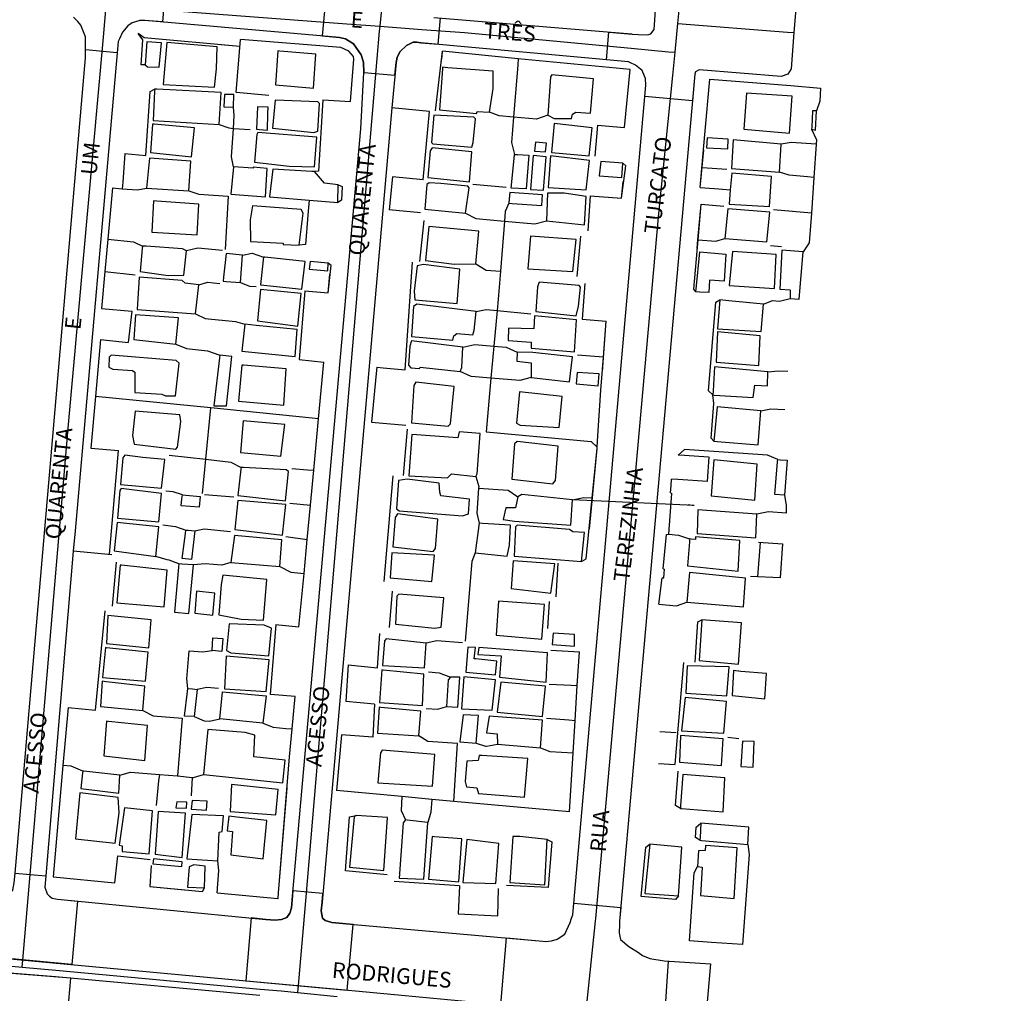
# Model space of a CAD drawing. Units: millimetres. Extents: x 187935 to 190355, y 1677060 to 1682605.
# Drawn here: x 188707 to 188863, y 1678866 to 1679021 of the extents above; entities that cross this region are included whole.
import ezdxf
from ezdxf.enums import TextEntityAlignment as Align

# ---------------------------------------------------------------- set-up
doc = ezdxf.new("R2010")
doc.units = ezdxf.units.MM
doc.header["$MEASUREMENT"] = 0
for name, color, linetype in [('IMAGEM', 7, 'Continuous'), ('V-CANTEIRO', 190, 'Continuous'), ('V-CRUZAMENTO', 1, 'Continuous'), ('V-EDIFICACAO', 31, 'Continuous'), ('V-EIXO_DE_LOGRADOURO', 3, 'Continuous'), ('V-LOTE', 1, 'Continuous'), ('V-NOME_DOS_LOGRADOUROS', 7, 'Continuous'), ('V-QUADRA', 50, 'Continuous'), ('V-TESTADA', 5, 'Continuous')]:
    doc.layers.add(name, color=color, linetype=linetype)
picture_1 = doc.add_image_def('image2.jpg', size_in_pixel=(4026, 4622))

msp = doc.modelspace()

# ---------------------------------------------------------------- linework, layer by layer
at = {"layer": 'V-CANTEIRO'}
msp.add_lwpolyline([(188745.1, 1678865.54), (188712.63, 1678868.48), (188692.76, 1678870.06), (188673.75, 1678871.54), (188664.82, 1678872.42), (188658.5, 1678873.14), (188647.68, 1678874.35), (188638.88, 1678875.62), (188631.27, 1678877.22), (188635.33, 1678890.15), (188636.43, 1678890.49), (188637.78, 1678889.56), (188643.79, 1678885.59), (188650.22, 1678881.79), (188655.55, 1678879.25), (188659.38, 1678877.85), (188660.89, 1678877.29), (188667.75, 1678875.49), (188673.32, 1678874.55), (188692.95, 1678872.5), (188712.79, 1678870.66), (188745.27, 1678867.64), (188757.49, 1678866.51), (188789.02, 1678863.58)], dxfattribs=at)
at = {"layer": 'V-CRUZAMENTO'}
for points in [[(188830.54, 1679025.51), (188830, 1679018.49), (188830, 1679018.49), (188829.56, 1679012.73), (188829.04, 1679011.89), (188827.97, 1679011.5), (188814.94, 1679012.57), (188814.36, 1679012.28), (188814.22, 1679011.89), (188814.17, 1679011.29), (188814.17, 1679011.29), (188813.85, 1679007.66), (188806.3, 1679008.33), (188806.46, 1679010.14), (188806.38, 1679011.22), (188805.97, 1679012.21), (188805.86, 1679012.47), (188804.8, 1679013.31), (188803.92, 1679013.75), (188803.7, 1679013.86), (188800.19, 1679014.18), (188800.56, 1679018.58), (188804.31, 1679018.27), (188804.31, 1679018.27), (188805.22, 1679018.19), (188806.78, 1679018.13), (188807.24, 1679018.28), (188807.77, 1679018.99), (188807.77, 1679018.99), (188808.51, 1679029.88)], [(188730.07, 1679025.16), (188729.65, 1679020.19), (188726.82, 1679020.44), (188725.99, 1679020.4), (188725.87, 1679020.36), (188725.87, 1679020.36), (188724.82, 1679020.02), (188724.12, 1679019.56), (188723.31, 1679018.56), (188722.82, 1679017.52), (188722.82, 1679017.52), (188722.62, 1679017.09), (188722.46, 1679015.29), (188717.4, 1679015.74), (188717.4, 1679017.81), (188717.3, 1679018.07), (188716.68, 1679019.69), (188716.21, 1679020.26), (188715.49, 1679020.96)], [(188755.48, 1679023.02), (188755.03, 1679017.97), (188757.8, 1679017.73), (188758.71, 1679017.53), (188758.73, 1679017.52), (188760.01, 1679016.71), (188761.2, 1679014.97), (188761.31, 1679014.62), (188761.59, 1679013.76), (188761.63, 1679012.16), (188766.58, 1679011.72), (188766.76, 1679013.77), (188766.82, 1679014.03), (188766.94, 1679014.57), (188767.43, 1679015.48), (188768.44, 1679016.46), (188769.48, 1679016.95), (188770.06, 1679016.95), (188770.7, 1679016.89), (188773.44, 1679016.64), (188773.82, 1679020.82)], [(188783.39, 1678864.1), (188784.32, 1678874.68), (188790.08, 1678874.17), (188790.08, 1678874.17), (188790.53, 1678874.13), (188791.44, 1678874.19), (188792.34, 1678874.5), (188793.57, 1678875.28), (188794.44, 1678877.1), (188794.67, 1678877.8), (188794.67, 1678877.8), (188794.85, 1678878.35), (188795.01, 1678880.18), (188802.46, 1678879.52), (188802.26, 1678877.31), (188802.25, 1678876.81), (188802.25, 1678876.81), (188802.23, 1678875.48), (188802.42, 1678874.42), (188803.75, 1678873.29), (188805.27, 1678872.33), (188805.27, 1678872.33), (188805.95, 1678871.89), (188807.11, 1678871.41), (188809.36, 1678871.04), (188810.02, 1678871), (188809.39, 1678861.41)], [(188714.11, 1678857.48), (188715.07, 1678868.26), (188687.51, 1678870.47), (188686.75, 1678860.13)]]:
    msp.add_lwpolyline(points, dxfattribs=at)
for points in [[(188716.16, 1678880.52), (188715.26, 1678870.43), (188687.7, 1678873.05), (188688.42, 1678882.94), (188693.73, 1678882.55), (188693.73, 1678882.55), (188701.99, 1678881.94), (188705.33, 1678881.82), (188705.33, 1678881.82), (188705.89, 1678882.27), (188706.1, 1678883.4), (188706.24, 1678884.97), (188706.24, 1678884.97), (188708.6, 1678884.75), (188708.6, 1678884.75), (188711.09, 1678884.52), (188711.09, 1678884.52), (188710.94, 1678882.73), (188711.34, 1678881.68), (188711.7, 1678881.29), (188712.14, 1678881), (188712.97, 1678880.83), (188713.56, 1678880.77), (188713.56, 1678880.77)], [(188742.88, 1678867.86), (188759.02, 1678866.37), (188759.95, 1678876.82), (188758.3, 1678876.96), (188758.3, 1678876.96), (188756.54, 1678877.11), (188755.49, 1678877.42), (188755.07, 1678877.8), (188754.88, 1678878.99), (188754.88, 1678878.99), (188755, 1678880.35), (188755, 1678880.35), (188755.12, 1678881.72), (188750.38, 1678882.15), (188750.25, 1678880.73), (188750.25, 1678880.73), (188750.14, 1678879.44), (188750.14, 1678879.44), (188749.89, 1678878.6), (188749.39, 1678877.94), (188748.55, 1678877.58), (188747.53, 1678877.48), (188746.07, 1678877.62), (188746.07, 1678877.62), (188743.76, 1678877.84), (188742.88, 1678867.86)]]:
    msp.add_lwpolyline(points, close=True, dxfattribs=at)
at = {"layer": 'V-EDIFICACAO'}
for points in [[(188726.92, 1679013.38), (188727.27, 1679013.03), (188729.14, 1679012.99), (188729.47, 1679016.88), (188727.14, 1679017.02)], [(188730.33, 1679016.92), (188729.76, 1679010.25), (188737.89, 1679009.8), (188738.21, 1679012.74), (188738.35, 1679016.21), (188730.33, 1679016.92)], [(188748.3, 1679015.54), (188747.97, 1679015.59), (188747.63, 1679010.17), (188753.66, 1679009.67), (188754, 1679015.09), (188748.3, 1679015.54)], [(188774.17, 1679013), (188774.16, 1679012.76), (188773.69, 1679006.25), (188779.55, 1679005.63), (188779.66, 1679005.98), (188781.64, 1679005.88), (188782.17, 1679009.6), (188782.2, 1679012.35), (188775, 1679012.91), (188774.17, 1679013)], [(188791.54, 1679011.76), (188791.33, 1679011.48), (188790.89, 1679005.37), (188791.91, 1679004.86), (188794.63, 1679004.86), (188794.79, 1679005.51), (188795.34, 1679005.87), (188797.66, 1679005.67), (188798.15, 1679011.13), (188791.54, 1679011.76)], [(188728.39, 1679009.53), (188728.37, 1679009.13), (188728.17, 1679004.53), (188738.67, 1679003.87), (188738.99, 1679008.96), (188728.75, 1679009.51), (188728.39, 1679009.53)], [(188739.41, 1679006.72), (188740.92, 1679006.66), (188741, 1679008.67), (188739.53, 1679008.68), (188739.41, 1679006.72)], [(188822.03, 1679003.13), (188829.26, 1679002.52), (188829.72, 1679008.37), (188822.45, 1679008.88), (188822.03, 1679003.13)], [(188747.54, 1679007.76), (188747.15, 1679003.32), (188753.68, 1679002.62), (188754.33, 1679002.85), (188754.59, 1679007.22), (188754.36, 1679007.52), (188747.54, 1679007.76)], [(188744.58, 1679003.14), (188745.08, 1679003.11), (188746.36, 1679003.02), (188746.41, 1679005.63), (188746.43, 1679006.63), (188744.74, 1679006.72)], [(188772.78, 1679005.39), (188772.38, 1679001.03), (188772.6, 1679000.8), (188778.83, 1679000.3), (188779.04, 1679001.01), (188779.38, 1679004.81), (188779.11, 1679005.07), (188772.78, 1679005.39)], [(188832.79, 1679003.14), (188833.4, 1679003), (188833.57, 1679006.06), (188832.94, 1679006.09), (188832.81, 1679003.46), (188832.79, 1679003.14)], [(188728.31, 1679003.97), (188728.04, 1679003.97), (188727.72, 1678999.42), (188734.25, 1678998.78), (188734.75, 1679003.39), (188728.31, 1679003.97)], [(188791.9, 1679004.06), (188791.44, 1678999.44), (188797.45, 1678998.9), (188797.93, 1679003.38), (188791.9, 1679004.06)], [(188744.82, 1679002.62), (188744.66, 1679002.3), (188744.29, 1678997.92), (188749.76, 1678997.29), (188753.78, 1678997.18), (188754.19, 1679001.88), (188744.82, 1679002.62)], [(188788.76, 1678999.66), (188790.52, 1678999.54), (188790.65, 1679000.93), (188788.93, 1679001.11), (188788.76, 1678999.66)], [(188816.18, 1679001.78), (188816.08, 1679000.21), (188819.49, 1679000.03), (188819.56, 1679001.57), (188816.18, 1679001.78)], [(188820.31, 1679001.44), (188820.08, 1678996.92), (188827.72, 1678996.33), (188827.96, 1679000.76), (188820.31, 1679001.44)], [(188772.49, 1679000.21), (188772.18, 1678999.7), (188771.83, 1678995.46), (188778.43, 1678994.77), (188778.83, 1678999.55), (188772.49, 1679000.21)], [(188785.57, 1678999.15), (188786.04, 1678999.12), (188787.88, 1678999.02), (188787.42, 1678993.66), (188785.06, 1678993.76), (188785.56, 1678999.02), (188785.57, 1678999.15)], [(188727.61, 1678998.55), (188727.11, 1678993.76), (188733.85, 1678993.34), (188734.14, 1678998.05), (188727.61, 1678998.55)], [(188788.15, 1678993.57), (188790.18, 1678993.48), (188790.6, 1678998.75), (188788.54, 1678998.95), (188788.15, 1678993.57)], [(188791.32, 1678998.9), (188790.96, 1678993.86), (188796.99, 1678993.51), (188797.51, 1678998.15), (188791.32, 1678998.9)], [(188799.03, 1678995.75), (188802.64, 1678995.49), (188802.78, 1678997.73), (188799.28, 1678998.01), (188799.03, 1678995.75)], [(188740.53, 1678992.81), (188746.01, 1678992.39), (188746.28, 1678996.9), (188744.07, 1678997.13), (188744.05, 1678996.95), (188740.95, 1678997.19), (188740.53, 1678992.81)], [(188752.97, 1678991.88), (188757.52, 1678991.52), (188757.59, 1678994.31), (188755.37, 1678994.6), (188753.83, 1678996.42), (188753.37, 1678996.45), (188747.19, 1678996.81), (188746.63, 1678992.39)], [(188819.88, 1678993.51), (188819.68, 1678991.24), (188826.12, 1678990.86), (188826.42, 1678995.63), (188820.11, 1678996.14)], [(188773.9, 1678994.54), (188772.05, 1678994.65), (188771.65, 1678994.37), (188771.36, 1678990.42), (188777.81, 1678989.83), (188778.36, 1678993.83), (188778.16, 1678994.1), (188773.9, 1678994.54)], [(188784.7, 1678991.38), (188785.2, 1678991.35), (188789.94, 1678991.02), (188790.01, 1678992.71), (188784.83, 1678993.1), (188784.75, 1678992.08), (188784.7, 1678991.38)], [(188793.48, 1678993), (188790.81, 1678993), (188790.66, 1678988.59), (188796.71, 1678987.96), (188796.97, 1678992.47), (188793.48, 1678993)], [(188728.75, 1678991.72), (188728.24, 1678991.79), (188727.97, 1678986.8), (188735.14, 1678986.39), (188735.43, 1678991.24), (188728.75, 1678991.72)], [(188743.93, 1678990.99), (188743.59, 1678988.74), (188743.63, 1678985.3), (188748.81, 1678985.03), (188748.8, 1678984.82), (188751.35, 1678984.75), (188751.98, 1678989.79), (188751.69, 1678990.41), (188743.93, 1678990.99)], [(188819.48, 1678990.51), (188818.99, 1678985.79), (188825.69, 1678985.25), (188826.15, 1678989.97), (188819.48, 1678990.51)], [(188771.95, 1678987.7), (188771.47, 1678982.3), (188775.98, 1678981.71), (188779.45, 1678981.75), (188779.93, 1678986.93), (188771.95, 1678987.7)], [(188788.15, 1678986.15), (188787.71, 1678980.99), (188794.86, 1678980.53), (188795.37, 1678985.61), (188788.15, 1678986.15)], [(188726.45, 1678984.59), (188726.41, 1678984.18), (188726.08, 1678980.54), (188730.54, 1678979.92), (188733.05, 1678979.96), (188733.45, 1678983.81), (188732.82, 1678984.12), (188727.05, 1678984.55), (188726.45, 1678984.59)], [(188814.42, 1678977.31), (188814.46, 1678977.75), (188815.04, 1678983.66), (188819.17, 1678983.31), (188818.88, 1678979.01), (188816.57, 1678979.17), (188816.47, 1678977.18), (188814.99, 1678977.27), (188814.42, 1678977.31)], [(188819.7, 1678978.32), (188826.92, 1678977.82), (188827.19, 1678983.24), (188820.22, 1678983.73), (188819.7, 1678978.32)], [(188827.74, 1678977.73), (188829.4, 1678977.61), (188829.37, 1678976.24), (188830.84, 1678976.15), (188831.45, 1678983.68), (188828.06, 1678983.91), (188827.74, 1678977.73)], [(188739.3, 1678978.98), (188739.77, 1678978.96), (188742.04, 1678978.77), (188742.34, 1678983.12), (188739.78, 1678983.41), (188739.36, 1678979.66), (188739.3, 1678978.98)], [(188745.71, 1678982.84), (188745.66, 1678982.42), (188745.21, 1678978.43), (188751.8, 1678977.74), (188752.34, 1678982.12), (188745.9, 1678982.82), (188745.71, 1678982.84)], [(188752.94, 1678980.93), (188755.91, 1678980.66), (188755.99, 1678981.85), (188753.14, 1678982.11), (188752.94, 1678980.93)], [(188771.15, 1678981.63), (188770.14, 1678981.44), (188769.63, 1678977.44), (188769.76, 1678976.06), (188776.49, 1678975.46), (188776.9, 1678980.9), (188771.15, 1678981.63)], [(188725.94, 1678979.65), (188725.6, 1678974.52), (188734.92, 1678973.79), (188735.42, 1678978.44), (188733.27, 1678978.71), (188732.79, 1678979.1), (188725.94, 1678979.65)], [(188789.5, 1678978.85), (188789.24, 1678978.09), (188788.98, 1678974.21), (188795.4, 1678973.52), (188795.76, 1678975.01), (188796.06, 1678978.07), (188795.84, 1678978.34), (188789.5, 1678978.85)], [(188745.2, 1678977.67), (188744.77, 1678972.68), (188751.18, 1678971.84), (188751.67, 1678977.05), (188745.2, 1678977.67)], [(188819.66, 1678975.9), (188818.24, 1678976.03), (188817.87, 1678971.41), (188824.76, 1678971), (188825.14, 1678975.36), (188819.66, 1678975.9)], [(188770.06, 1678975.35), (188769.53, 1678974.98), (188769.2, 1678970.19), (188775.77, 1678969.61), (188775.96, 1678970.32), (188776.43, 1678970.69), (188778.98, 1678970.48), (188779.19, 1678971.17), (188779.49, 1678974.17), (188770.06, 1678975.35)], [(188725.35, 1678973.65), (188725.09, 1678969.72), (188731.76, 1678968.99), (188732.17, 1678973.17), (188725.35, 1678973.65)], [(188788.25, 1678969.31), (188788.25, 1678968.34), (188795.14, 1678967.77), (188795.45, 1678972.85), (188788.78, 1678973.49), (188788.66, 1678971.42), (188784.63, 1678971.54), (188784.6, 1678969.58), (188788.25, 1678969.31)], [(188744.56, 1678971.97), (188742.74, 1678972.17), (188742.25, 1678967.91), (188750.74, 1678967.02), (188751.04, 1678971.32), (188744.56, 1678971.97)], [(188817.84, 1678970.94), (188817.62, 1678966.13), (188824.41, 1678965.62), (188824.62, 1678970.32), (188817.84, 1678970.94)], [(188769.2, 1678969.52), (188768.98, 1678968.66), (188768.74, 1678965.68), (188769.09, 1678965.25), (188770.5, 1678965.11), (188770.57, 1678965.32), (188776.97, 1678964.64), (188777.21, 1678965.28), (188777.4, 1678968.54), (188769.2, 1678969.52)], [(188721.51, 1678967.26), (188721.18, 1678966.92), (188721.1, 1678965.36), (188721.74, 1678965), (188724.86, 1678964.81), (188725.25, 1678964.55), (188725.28, 1678961.34), (188729.54, 1678961.08), (188730.15, 1678960.78), (188731.72, 1678960.79), (188732.3, 1678965.99), (188731.83, 1678966.38), (188721.51, 1678967.26)], [(188738.74, 1678967.26), (188738.69, 1678966.83), (188737.83, 1678959.21), (188739.84, 1678959.18), (188740.69, 1678967.04), (188738.78, 1678967.26), (188738.74, 1678967.26)], [(188788.51, 1678967.66), (188786.02, 1678967.73), (188785.97, 1678966.31), (188788.23, 1678966.01), (188788.25, 1678963.68), (188794.33, 1678963.02), (188794.82, 1678966.99), (188788.51, 1678967.66)], [(188742.54, 1678965.64), (188742.28, 1678965.68), (188741.73, 1678959.95), (188748.92, 1678959.29), (188749.32, 1678965.1), (188742.54, 1678965.64)], [(188817.09, 1678960.94), (188817.32, 1678960.92), (188823.53, 1678960.51), (188823.76, 1678962.49), (188825.77, 1678962.38), (188825.82, 1678964.59), (188817.37, 1678965.4), (188817.13, 1678961.58), (188817.09, 1678960.94)], [(188795.4, 1678962.69), (188798.87, 1678962.36), (188799.06, 1678964.3), (188795.57, 1678964.51), (188795.4, 1678962.69)], [(188769.93, 1678962.98), (188769.6, 1678962.44), (188769.21, 1678956.51), (188775.07, 1678955.97), (188775.4, 1678956.34), (188775.99, 1678962.26), (188769.93, 1678962.98)], [(188786.39, 1678961.44), (188785.91, 1678956.44), (188786.47, 1678956.15), (188792.7, 1678955.75), (188793.17, 1678960.7), (188786.39, 1678961.44)], [(188817.26, 1678953.58), (188817.79, 1678953.54), (188824.29, 1678953.01), (188824.71, 1678958.42), (188817.78, 1678959.06), (188817.31, 1678954.07), (188817.26, 1678953.58)], [(188725.31, 1678958.35), (188724.91, 1678954.48), (188725.16, 1678953.12), (188731.78, 1678952.34), (188732.05, 1678952.66), (188732.54, 1678956.73), (188732.38, 1678957.77), (188725.31, 1678958.35)], [(188742.47, 1678956.83), (188742.02, 1678951.8), (188748.45, 1678951.19), (188749.07, 1678956.25), (188742.47, 1678956.83)], [(188769.28, 1678954.67), (188768.8, 1678948.1), (188774.95, 1678947.74), (188775.59, 1678948.42), (188779.45, 1678947.96), (188779.67, 1678948.42), (188780.11, 1678954.79), (188776.81, 1678955.08), (188776.6, 1678954.14), (188769.28, 1678954.67)], [(188785.99, 1678953.54), (188785.59, 1678953.15), (188785.14, 1678947.56), (188791.66, 1678946.79), (188792.1, 1678947.36), (188792.55, 1678952.77), (188785.99, 1678953.54)], [(188726.55, 1678950.98), (188723.67, 1678951.38), (188723.34, 1678950.92), (188722.97, 1678946.68), (188729.49, 1678946.13), (188730.02, 1678950.68), (188726.55, 1678950.98)], [(188816.82, 1678944.9), (188823.8, 1678944.19), (188824.15, 1678949.96), (188817.24, 1678950.61), (188816.82, 1678944.9)], [(188827.43, 1678950.66), (188827.81, 1678950.63), (188828.91, 1678950.56), (188828.49, 1678945), (188826.98, 1678945.09), (188827.4, 1678950.28), (188827.43, 1678950.66)], [(188742.14, 1678949.41), (188742.11, 1678949.16), (188741.61, 1678944.93), (188749.21, 1678944.09), (188749.66, 1678948.78), (188749.28, 1678949.04), (188742.53, 1678949.39), (188742.14, 1678949.41)], [(188768.55, 1678947.54), (188767.15, 1678947.33), (188766.84, 1678942.86), (188767.26, 1678942.54), (188777.31, 1678941.74), (188778.29, 1678942.04), (188778.43, 1678944.36), (188773.89, 1678944.92), (188773.72, 1678945.46), (188773.64, 1678946.89), (188768.55, 1678947.54)], [(188723.06, 1678946.05), (188722.87, 1678945.76), (188722.49, 1678941.38), (188729.06, 1678940.75), (188729.5, 1678945.28), (188723.06, 1678946.05)], [(188732.81, 1678945.08), (188733.36, 1678945.03), (188735.63, 1678944.82), (188735.5, 1678943.11), (188732.6, 1678943.34), (188732.73, 1678944.43), (188732.81, 1678945.08)], [(188786.74, 1678945.09), (188786.13, 1678944.74), (188785.76, 1678942.98), (188784.19, 1678943), (188783.77, 1678941.16), (188785.58, 1678940.9), (188794.56, 1678940.24), (188794.78, 1678944.29), (188786.74, 1678945.09)], [(188741.62, 1678944.17), (188741.15, 1678939.55), (188748.73, 1678938.68), (188749.24, 1678943.52), (188741.62, 1678944.17)], [(188767, 1678942.02), (188766.64, 1678941.48), (188766.23, 1678936.78), (188772.67, 1678936.07), (188773.04, 1678936.54), (188773.38, 1678941.22), (188767, 1678942.02)], [(188814.6, 1678938.94), (188823.94, 1678938.24), (188824.11, 1678942), (188814.73, 1678942.69), (188814.6, 1678938.94)], [(188722.43, 1678940.67), (188721.95, 1678936.16), (188728.61, 1678935.28), (188729.07, 1678939.98), (188722.43, 1678940.67)], [(188779.95, 1678940.56), (188779.9, 1678940.17), (188779.36, 1678935.86), (188784.41, 1678935.34), (188784.77, 1678937.08), (188784.95, 1678940.23), (188780.5, 1678940.52), (188779.95, 1678940.56)], [(188785.99, 1678940.23), (188785.76, 1678940), (188785.51, 1678935.3), (188796.22, 1678934.45), (188796.69, 1678939.09), (188794.84, 1678939.18), (188794.33, 1678939.55), (188785.99, 1678940.23)], [(188733.38, 1678939.45), (188733.71, 1678939.43), (188734.78, 1678939.35), (188734.26, 1678934.81), (188732.76, 1678934.96), (188733.31, 1678938.93), (188733.38, 1678939.45)], [(188741.08, 1678938.59), (188740.52, 1678934.32), (188748.29, 1678933.66), (188748.59, 1678937.93), (188741.08, 1678938.59)], [(188813.41, 1678938.05), (188813.38, 1678937.59), (188813.1, 1678933.8), (188821.14, 1678932.94), (188821.4, 1678937.82), (188814.37, 1678938.37), (188814.36, 1678937.94), (188813.66, 1678938.02), (188813.41, 1678938.05)], [(188766.12, 1678935.86), (188765.84, 1678931.87), (188772.43, 1678931.32), (188772.9, 1678935.48), (188766.12, 1678935.86)], [(188723.12, 1678933.87), (188722.95, 1678933.89), (188722.4, 1678927.91), (188729.89, 1678927.29), (188730.41, 1678933.1), (188723.12, 1678933.87)], [(188732.26, 1678934.1), (188732.21, 1678933.59), (188731.58, 1678926.42), (188733.85, 1678926.23), (188734.58, 1678933.92), (188732.7, 1678934.07), (188732.26, 1678934.1)], [(188785.36, 1678934.56), (188785.07, 1678930.19), (188791.37, 1678929.42), (188791.97, 1678934.12), (188785.36, 1678934.56)], [(188739.25, 1678932.29), (188738.98, 1678930.82), (188738.62, 1678925.98), (188742.15, 1678925.32), (188745.71, 1678925.15), (188746.25, 1678931.63), (188739.25, 1678932.29)], [(188822.28, 1678931.82), (188813.42, 1678932.73), (188813.42, 1678932.73), (188812.97, 1678927.99), (188821.98, 1678927.26), (188822.28, 1678931.82), (188822.28, 1678931.82)], [(188735.06, 1678929.78), (188734.79, 1678926.25), (188737.66, 1678925.93), (188737.96, 1678929.46), (188735.06, 1678929.78)], [(188767.22, 1678929.27), (188766.9, 1678928.94), (188766.67, 1678924.52), (188772.95, 1678923.89), (188773.94, 1678924.05), (188774.34, 1678928.7), (188767.22, 1678929.27)], [(188783.05, 1678928.15), (188782.66, 1678922.76), (188789.93, 1678922.15), (188790.37, 1678927.65), (188783.05, 1678928.15)], [(188720.99, 1678925.88), (188720.75, 1678921.44), (188727.46, 1678920.74), (188727.85, 1678925.2), (188720.99, 1678925.88)], [(188740.24, 1678924.58), (188739.83, 1678920.32), (188740.51, 1678919.98), (188746.57, 1678919.51), (188746.99, 1678923.88), (188745.81, 1678924.36), (188740.24, 1678924.58)], [(188815.38, 1678925.22), (188815.38, 1678925.22), (188814.91, 1678918.75), (188814.91, 1678918.75), (188821.16, 1678918.16), (188821.16, 1678918.16), (188821.66, 1678924.71), (188815.38, 1678925.22), (188815.38, 1678925.22)], [(188791.56, 1678921.28), (188795.11, 1678921.03), (188795.14, 1678922.9), (188791.71, 1678923.1), (188791.56, 1678921.28)], [(188737.66, 1678922.37), (188739.26, 1678922.25), (188739.1, 1678920.16), (188737.55, 1678920.31), (188737.66, 1678922.37)], [(188765.19, 1678922.2), (188764.93, 1678921.85), (188764.63, 1678917.97), (188771.3, 1678917.57), (188771.56, 1678921.49), (188765.19, 1678922.2)], [(188720.75, 1678920.78), (188720.57, 1678920.82), (188720.14, 1678916.02), (188726.97, 1678915.48), (188727.35, 1678920.08), (188720.75, 1678920.78)], [(188739.75, 1678919.41), (188739.51, 1678914.24), (188746.11, 1678913.81), (188746.58, 1678918.87), (188739.75, 1678919.41)], [(188779.44, 1678918.99), (188779.18, 1678919.02), (188779.37, 1678920.8), (188778.16, 1678920.85), (188777.86, 1678916.88), (188782.57, 1678916.47), (188782.8, 1678918.65), (188779.44, 1678918.99)], [(188779.77, 1678919.72), (188783.45, 1678919.48), (188783.2, 1678916.09), (188790.6, 1678915.31), (188790.83, 1678919.95), (188779.9, 1678920.83), (188779.77, 1678919.72)], [(188819.71, 1678917.73), (188813.01, 1678917.89), (188812.8, 1678913.54), (188819.33, 1678913.13), (188819.71, 1678917.73), (188819.71, 1678917.73)], [(188764.72, 1678917.23), (188764.48, 1678917.24), (188764.15, 1678912.08), (188770.96, 1678911.61), (188771.16, 1678916.59), (188764.72, 1678917.23)], [(188778.08, 1678916.09), (188777.54, 1678916.17), (188777.18, 1678911.07), (188782.05, 1678910.87), (188782.57, 1678915.69), (188778.08, 1678916.09)], [(188821.53, 1678917.02), (188820.37, 1678917.15), (188820.17, 1678913.19), (188825.35, 1678912.67), (188825.65, 1678916.66), (188821.53, 1678917.02)], [(188720.68, 1678915.37), (188720.07, 1678915.46), (188719.79, 1678911.43), (188726.51, 1678910.81), (188726.86, 1678914.66), (188720.68, 1678915.37)], [(188775.42, 1678916.08), (188775.07, 1678915.69), (188774.79, 1678911.43), (188776.56, 1678911.32), (188776.9, 1678916.1), (188775.59, 1678916.08), (188775.42, 1678916.08)], [(188783.39, 1678915.29), (188782.85, 1678910.55), (188790.01, 1678909.84), (188790.49, 1678914.67), (188783.39, 1678915.29)], [(188733.66, 1678914.29), (188734.44, 1678914.22), (188735.18, 1678914.15), (188734.68, 1678909.83), (188733.13, 1678909.91), (188733.61, 1678913.84), (188733.66, 1678914.29)], [(188739.19, 1678913.79), (188746.12, 1678913.12), (188745.62, 1678908.79), (188738.77, 1678909.49), (188739.19, 1678913.79)], [(188812.68, 1678912.84), (188812.14, 1678907.55), (188818.84, 1678907.18), (188818.84, 1678907.18), (188819.29, 1678912.24), (188812.68, 1678912.84)], [(188764.34, 1678911.3), (188764.06, 1678911.35), (188763.82, 1678907.19), (188770.38, 1678906.78), (188770.68, 1678910.71), (188764.34, 1678911.3)], [(188777.43, 1678910.13), (188776.91, 1678905.81), (188779.47, 1678905.61), (188779.87, 1678909.99), (188777.43, 1678910.13)], [(188781.56, 1678909.91), (188781.14, 1678907.23), (188782.82, 1678907.09), (188782.89, 1678905.45), (188789.73, 1678904.86), (188790.03, 1678909.29), (188781.56, 1678909.91)], [(188721.07, 1678909.07), (188720.76, 1678909.09), (188720.34, 1678903.6), (188726.84, 1678902.87), (188727.27, 1678908.41), (188721.07, 1678909.07)], [(188742.8, 1678907.3), (188736.84, 1678907.76), (188736.17, 1678900.64), (188748.78, 1678899.29), (188749.13, 1678902.92), (188744.15, 1678903.45), (188744.32, 1678906.9), (188742.8, 1678907.3)], [(188811.79, 1678902.57), (188818.47, 1678902.08), (188818.77, 1678906.32), (188811.97, 1678906.85), (188811.79, 1678902.57)], [(188821.55, 1678901.91), (188823.51, 1678901.82), (188823.67, 1678905.85), (188821.81, 1678905.93), (188821.55, 1678901.91)], [(188764.57, 1678904.51), (188764.27, 1678904.07), (188763.85, 1678899.33), (188772.54, 1678898.77), (188772.91, 1678903.8), (188764.57, 1678904.51)], [(188780.42, 1678903.66), (188779.96, 1678903.66), (188779.8, 1678902.87), (188778.02, 1678902.77), (188777.74, 1678899.53), (188777.98, 1678898.7), (188779.58, 1678898.49), (188779.84, 1678897.64), (188787.2, 1678897.05), (188787.69, 1678903.15), (188780.42, 1678903.66)], [(188716.97, 1678901.17), (188716.94, 1678900.88), (188716.68, 1678898.41), (188722.72, 1678897.68), (188722.87, 1678900.54), (188717.16, 1678901.15), (188716.97, 1678901.17)], [(188811.94, 1678895.22), (188812.1, 1678895.21), (188818.73, 1678894.7), (188819.02, 1678900.09), (188812.33, 1678900.61), (188811.97, 1678895.7), (188811.94, 1678895.22)], [(188740.64, 1678899.05), (188740.38, 1678894.75), (188747.68, 1678894.21), (188748.05, 1678898.27), (188740.64, 1678899.05)], [(188717, 1678897.66), (188716.54, 1678897.74), (188715.85, 1678890.4), (188722.11, 1678889.74), (188722.79, 1678894.54), (188722.61, 1678896.98), (188717, 1678897.66)], [(188731.79, 1678895.35), (188733.49, 1678895.26), (188733.51, 1678896.26), (188731.95, 1678896.3), (188731.79, 1678895.35)], [(188736.65, 1678894.98), (188736.73, 1678896.39), (188734.34, 1678896.5), (188734.2, 1678895.13), (188736.65, 1678894.98)], [(188723.63, 1678895.36), (188722.78, 1678889.4), (188723.24, 1678889.29), (188723.22, 1678888.4), (188727.53, 1678888.03), (188728.04, 1678894.88), (188723.63, 1678895.36)], [(188728.96, 1678894.78), (188728.49, 1678887.99), (188732.78, 1678887.43), (188733.32, 1678894.49), (188728.96, 1678894.78)], [(188734.31, 1678894.26), (188733.52, 1678887.23), (188738.43, 1678886.91), (188738.63, 1678891.48), (188739.15, 1678891.57), (188739.32, 1678894.08), (188734.31, 1678894.26)], [(188741.46, 1678893.86), (188740.21, 1678894), (188739.94, 1678891.67), (188740.79, 1678891.56), (188740.52, 1678887.89), (188745.67, 1678887.26), (188746.23, 1678893.33), (188741.46, 1678893.86)], [(188760.4, 1678894.12), (188760.09, 1678893.91), (188759.39, 1678885.9), (188764.84, 1678885.36), (188765.41, 1678893.79), (188760.42, 1678894.12), (188760.4, 1678894.12)], [(188768.25, 1678893.42), (188767.9, 1678892.94), (188767.28, 1678884.19), (188771.18, 1678883.98), (188771.82, 1678893), (188768.51, 1678893.39), (188768.25, 1678893.42)], [(188815.06, 1678890.18), (188815.3, 1678890.16), (188822.69, 1678889.52), (188822.84, 1678892.26), (188815.21, 1678892.9), (188815.09, 1678890.65), (188815.06, 1678890.18)], [(188772.89, 1678890.75), (188772.51, 1678890.78), (188771.94, 1678884.01), (188776.73, 1678883.58), (188777.24, 1678890.41), (188772.89, 1678890.75)], [(188778.01, 1678890.31), (188777.4, 1678883.48), (188782.61, 1678883.34), (188783.08, 1678889.68), (188778.01, 1678890.31)], [(188786.41, 1678890.76), (188785.3, 1678890.81), (188784.82, 1678883.48), (188790.39, 1678883.13), (188790.8, 1678890.31), (188786.41, 1678890.76)], [(188806.3, 1678881.75), (188811.65, 1678881.36), (188812.17, 1678889.07), (188807.09, 1678889.56), (188806.3, 1678881.75)], [(188815.15, 1678881.39), (188820.5, 1678880.93), (188820.97, 1678888.98), (188815.96, 1678889.34), (188815.91, 1678888.54), (188814.81, 1678888.51), (188814.69, 1678886), (188815.43, 1678885.93), (188815.15, 1678881.39)], [(188728.24, 1678887.22), (188728.13, 1678886.46), (188732.72, 1678886.04), (188732.77, 1678886.77), (188728.24, 1678887.22)], [(188734.61, 1678886.28), (188733.9, 1678885.99), (188733.61, 1678882.76), (188736.3, 1678882.61), (188736.42, 1678886.06), (188734.61, 1678886.28)]]:
    msp.add_lwpolyline(points, close=True, dxfattribs=at)
at = {"layer": 'V-EIXO_DE_LOGRADOURO'}
for points in [[(188811.56, 1679019.92), (188812.52, 1679029.53)], [(188764.71, 1679024.95), (188764.18, 1679019.5)], [(188720.25, 1679017.78), (188720.7, 1679022.74)], [(188725.98, 1679022.35), (188758.92, 1679019.89)], [(188758.92, 1679019.89), (188764.18, 1679019.5)], [(188764.18, 1679019.5), (188764.1, 1679018.73), (188763.73, 1679014.36)], [(188764.18, 1679019.5), (188770.86, 1679019)], [(188811.1, 1679015.36), (188811.56, 1679019.92)], [(188811.56, 1679019.92), (188828.95, 1679018.57)], [(188770.86, 1679019), (188777.65, 1679018.49), (188804.12, 1679016.02)], [(188828.95, 1679018.57), (188830, 1679018.49)], [(188708.6, 1678884.75), (188714.64, 1678955.66), (188720.25, 1679017.78)], [(188804.12, 1679016.02), (188810.04, 1679015.46)], [(188810.04, 1679015.46), (188811.1, 1679015.36)], [(188810.73, 1679011.68), (188811.1, 1679015.36)], [(188763.73, 1679014.36), (188752.37, 1678880.56)], [(188798.46, 1678877.31), (188798.51, 1678877.77), (188808.53, 1678989.74), (188810.73, 1679011.68)], [(188707.45, 1678871.15), (188708.6, 1678884.75)], [(188752.37, 1678880.56), (188751.22, 1678867.09)], [(188796.84, 1678861.56), (188798.46, 1678877.31)], [(188707.35, 1678870.04), (188707.45, 1678871.15)], [(188701.33, 1678870.59), (188707.35, 1678870.04)], [(188707.35, 1678870.04), (188712.71, 1678869.54)], [(188712.71, 1678869.54), (188745.18, 1678866.55)], [(188745.18, 1678866.55), (188748.52, 1678866.24), (188751.13, 1678865.99)], [(188751.22, 1678867.09), (188751.13, 1678865.99)], [(188751.13, 1678865.99), (188757.4, 1678865.38)]]:
    msp.add_lwpolyline(points, dxfattribs=at)
at = {"layer": 'V-LOTE'}
for points in [[(188741.95, 1679016.28), (188738.91, 1679016.56)], [(188746.54, 1679008.51), (188741.38, 1679009), (188742.05, 1679017.39)], [(188759.55, 1679007.53), (188760.06, 1679014.27), (188759.98, 1679014.7), (188759.27, 1679015.57), (188758, 1679016.12), (188742.05, 1679017.39)], [(188773.92, 1679013.76), (188774.07, 1679014.76), (188774.13, 1679015.52)], [(188786.18, 1679014.35), (188774.13, 1679015.52)], [(188786.18, 1679014.35), (188786.1, 1679013.35), (188785.44, 1679005.06)], [(188803.06, 1679003.44), (188803.98, 1679012.63), (188786.18, 1679014.35)], [(188815.83, 1679002.33), (188816.6, 1679011.11), (188829.5, 1679010.08)], [(188829.5, 1679010.08), (188834.22, 1679009.69), (188834.09, 1679007.62)], [(188755.15, 1679007.83), (188759.55, 1679007.53)], [(188834.09, 1679007.62), (188833.57, 1679006.06)], [(188740.93, 1679003.28), (188741.06, 1679005.31), (188740.92, 1679006.66)], [(188772.09, 1679005.97), (188766.12, 1679006.55)], [(188785.44, 1679005.06), (188783.15, 1679005.27), (188781.64, 1679005.88)], [(188790.89, 1679005.37), (188789.07, 1679004.72), (188785.44, 1679005.06)], [(188738.67, 1679003.87), (188740.18, 1679003.34), (188740.93, 1679003.28)], [(188785.44, 1679005.06), (188785.12, 1679001.02), (188785.57, 1678999.15)], [(188798.77, 1679003.79), (188803.06, 1679003.44)], [(188740.95, 1678997.19), (188740.63, 1678998.77), (188740.93, 1679003.28)], [(188740.93, 1679003.28), (188743.58, 1679003.08)], [(188832.79, 1679003.14), (188833.59, 1679001.46), (188833.54, 1679000.77)], [(188829.56, 1679001.06), (188827.96, 1679000.76)], [(188833.54, 1679000.77), (188829.56, 1679001.06)], [(188833.54, 1679000.77), (188833.16, 1678995.49)], [(188723.64, 1678999.27), (188723.33, 1678994.72), (188723.26, 1678993.7)], [(188723.64, 1678999.27), (188726.99, 1678998.99)], [(188815.1, 1678993.88), (188815.67, 1678999.87)], [(188819.33, 1678996.74), (188815.4, 1678997.01)], [(188829.25, 1678995.83), (188827.72, 1678996.33)], [(188766.19, 1678995.6), (188765.68, 1678990.35)], [(188771.06, 1678995.11), (188766.19, 1678995.6)], [(188802.58, 1678992.21), (188802.87, 1678994.85)], [(188832.16, 1678995.58), (188829.25, 1678995.83)], [(188833.16, 1678995.49), (188832.16, 1678995.58)], [(188833.16, 1678995.49), (188832.76, 1678989.8)], [(188721.68, 1678993.81), (188720.94, 1678985.68)], [(188721.68, 1678993.81), (188723.26, 1678993.7)], [(188723.26, 1678993.7), (188725.7, 1678993.53), (188727.11, 1678993.76)], [(188733.85, 1678993.34), (188735.4, 1678992.83), (188740.09, 1678992.5), (188739.62, 1678984.02)], [(188784.27, 1678993.91), (188778.96, 1678994.37)], [(188815.1, 1678993.88), (188818.06, 1678993.66)], [(188818.06, 1678993.66), (188819.88, 1678993.51)], [(188784.7, 1678991.38), (188784.12, 1678990.08), (188784, 1678988.56)], [(188797.62, 1678992.57), (188802.58, 1678992.21)], [(188770.65, 1678989.86), (188765.68, 1678990.35)], [(188777.81, 1678989.83), (188779.42, 1678988.98), (188784, 1678988.56)], [(188814.73, 1678985.55), (188815.26, 1678991.24)], [(188815.26, 1678991.24), (188818.86, 1678990.94)], [(188832.76, 1678989.8), (188826.72, 1678990.32)], [(188832.76, 1678989.8), (188832.42, 1678985.09)], [(188784, 1678988.56), (188783.36, 1678980.6)], [(188784, 1678988.56), (188788.8, 1678988.12), (188790.66, 1678988.59)], [(188720.94, 1678985.68), (188720.47, 1678980.52)], [(188720.94, 1678985.68), (188725.05, 1678985.28), (188726.45, 1678984.59)], [(188814.6, 1678984.22), (188814.73, 1678985.55)], [(188814.73, 1678985.55), (188814.76, 1678985.55)], [(188814.76, 1678985.55), (188817.6, 1678985.34)], [(188817.6, 1678985.34), (188818.99, 1678985.79)], [(188832.42, 1678985.09), (188831.45, 1678983.68)], [(188739.21, 1678983.87), (188735.27, 1678984.26), (188733.45, 1678983.81)], [(188742.34, 1678983.12), (188743.89, 1678983.45), (188743.9, 1678983.45), (188745.71, 1678982.84)], [(188826.27, 1678984.65), (188828, 1678984.5)], [(188720.47, 1678980.52), (188719.94, 1678974.65)], [(188720.47, 1678980.52), (188725.31, 1678979.99)], [(188779.45, 1678981.75), (188781.09, 1678980.74), (188783.36, 1678980.6)], [(188783.36, 1678980.6), (188783, 1678976.13), (188782.84, 1678974.36)], [(188735.42, 1678978.44), (188736.88, 1678978.84), (188737.77, 1678978.75), (188738.77, 1678978.66)], [(188742.04, 1678978.77), (188743.48, 1678978.22), (188744.52, 1678978.14)], [(188755.97, 1678977.15), (188756.25, 1678980.1)], [(188752.29, 1678977.47), (188755.97, 1678977.15)], [(188825.14, 1678975.36), (188826.56, 1678975.94)], [(188826.56, 1678975.94), (188827.7, 1678975.85)], [(188827.7, 1678975.85), (188829.37, 1678976.24)], [(188719.94, 1678974.65), (188724.79, 1678974.25)], [(188779.49, 1678974.17), (188781.1, 1678974.53), (188782.84, 1678974.36)], [(188782.84, 1678974.36), (188782.31, 1678968.68)], [(188782.84, 1678974.36), (188788.2, 1678973.84)], [(188734.92, 1678973.79), (188736.45, 1678973.08), (188741.24, 1678972.61), (188742.74, 1678972.17)], [(188796.34, 1678972.99), (188800.14, 1678972.64)], [(188799.57, 1678964.66), (188800.14, 1678972.64)], [(188719.81, 1678969.74), (188719, 1678960.71)], [(188719.81, 1678969.74), (188724.21, 1678969.28)], [(188731.76, 1678968.99), (188733.47, 1678968.31), (188736.78, 1678967.94), (188738.74, 1678967.26)], [(188777.4, 1678968.54), (188779.27, 1678968.92), (188782.31, 1678968.68)], [(188782.31, 1678968.68), (188781.84, 1678963.6)], [(188782.31, 1678968.68), (188784.27, 1678968.53), (188786.02, 1678967.73)], [(188751.37, 1678966.54), (188755.3, 1678966.13)], [(188799.71, 1678966.92), (188795.59, 1678967.26)], [(188754.45, 1678957.13), (188755.3, 1678966.13)], [(188763.72, 1678965.35), (188763.62, 1678964.35), (188762.86, 1678956.6)], [(188763.72, 1678965.35), (188764.72, 1678965.26), (188768.21, 1678964.93)], [(188825.82, 1678964.59), (188827.52, 1678964.77)], [(188827.52, 1678964.77), (188829.01, 1678964.69)], [(188781.84, 1678963.6), (188778.72, 1678963.87), (188776.97, 1678964.64)], [(188781.84, 1678963.6), (188781.06, 1678955.08), (188797.77, 1678953.52), (188798.72, 1678952.62)], [(188788.25, 1678963.68), (188786.42, 1678963.21), (188781.84, 1678963.6)], [(188798.72, 1678952.62), (188798.84, 1678954.43), (188799.32, 1678961.68)], [(188719, 1678960.71), (188718.27, 1678952.5)], [(188737.35, 1678958.86), (188719, 1678960.71)], [(188736.56, 1678950.72), (188737.35, 1678958.86)], [(188754.45, 1678957.13), (188753.45, 1678957.23), (188737.35, 1678958.86)], [(188824.71, 1678958.42), (188826.34, 1678958.7)], [(188826.34, 1678958.7), (188828.52, 1678958.62)], [(188753.68, 1678948.98), (188754.45, 1678957.13)], [(188762.86, 1678956.6), (188768.32, 1678956.12)], [(188718.27, 1678952.5), (188722.67, 1678952.08)], [(188797.48, 1678939.62), (188798.7, 1678952.43), (188798.72, 1678952.62)], [(188827.43, 1678950.66), (188825.81, 1678951.35), (188812.6, 1678952.27), (188811.6, 1678951.37)], [(188730.71, 1678951.38), (188736.56, 1678950.72)], [(188736.03, 1678945.25), (188736.56, 1678950.72)], [(188736.56, 1678950.72), (188740.53, 1678950.27), (188742.14, 1678949.41)], [(188816.42, 1678951.06), (188812.6, 1678951.31), (188811.6, 1678951.37)], [(188750.2, 1678949.23), (188752.68, 1678949.05), (188753.68, 1678948.98)], [(188753.16, 1678943.4), (188753.68, 1678948.98)], [(188779.45, 1678947.96), (188779.9, 1678946.41), (188779.88, 1678946.11)], [(188810.38, 1678945.37), (188810.47, 1678946.55), (188810.54, 1678947.55)], [(188816.23, 1678947.18), (188811.54, 1678947.49), (188810.54, 1678947.55)], [(188779.88, 1678946.11), (188779.58, 1678942.17), (188779.95, 1678940.56)], [(188779.88, 1678946.11), (188784.56, 1678945.8), (188786.13, 1678944.74)], [(188732.81, 1678945.08), (188731.36, 1678945.54), (188730.16, 1678945.67)], [(188740.97, 1678944.7), (188736.32, 1678945.07)], [(188813.16, 1678943.54), (188814.16, 1678943.39), (188794.78, 1678944.29), (188796.58, 1678944.66)], [(188796.58, 1678944.66), (188797.93, 1678944.57)], [(188810.1, 1678938.79), (188810.6, 1678945.26)], [(188810.38, 1678945.37), (188810.6, 1678945.26)], [(188828.49, 1678945), (188828.75, 1678943.37)], [(188749.86, 1678943.73), (188753.16, 1678943.4)], [(188752.65, 1678937.99), (188753.16, 1678943.4)], [(188828.75, 1678943.37), (188828.73, 1678942.15), (188825.97, 1678942.35)], [(188825.97, 1678942.35), (188824.11, 1678942)], [(188729.72, 1678940.27), (188731.71, 1678940.04), (188733.38, 1678939.45)], [(188734.78, 1678939.35), (188736.25, 1678939.65), (188740.47, 1678939.23)], [(188749.26, 1678938.42), (188752.65, 1678937.99)], [(188809.19, 1678933.3), (188809.74, 1678938.78)], [(188809.74, 1678938.78), (188810.1, 1678938.79)], [(188810.1, 1678938.79), (188811.66, 1678938.67), (188813.41, 1678938.05)], [(188752.14, 1678932.57), (188752.65, 1678937.99)], [(188824.35, 1678937.53), (188828.17, 1678937.26), (188827.79, 1678931.88), (188823.09, 1678932.09)], [(188824.6, 1678937.51), (188824.22, 1678932.04)], [(188721.58, 1678935.51), (188715.48, 1678936.12)], [(188732.26, 1678934.1), (188730.7, 1678934.69), (188730.37, 1678934.73), (188728.61, 1678935.28)], [(188779.36, 1678935.86), (188778.81, 1678934.49), (188777.76, 1678921.84)], [(188740.52, 1678934.32), (188739.09, 1678933.88), (188736.44, 1678934.09), (188734.58, 1678933.92)], [(188748.29, 1678933.66), (188750.04, 1678932.79), (188752.14, 1678932.57)], [(188751.34, 1678924.1), (188752.14, 1678932.57)], [(188808.53, 1678927.68), (188809.03, 1678931.87)], [(188809.03, 1678931.87), (188809.3, 1678931.87)], [(188809.19, 1678933.3), (188809.42, 1678933.27)], [(188809.3, 1678931.87), (188809.42, 1678933.27)], [(188808.53, 1678927.68), (188811.34, 1678927.45)], [(188811.34, 1678927.45), (188812.97, 1678927.99)], [(188747.63, 1678924.48), (188751.34, 1678924.1)], [(188777.32, 1678921.56), (188773.27, 1678921.86), (188771.56, 1678921.49)], [(188733.66, 1678914.29), (188733.53, 1678915.84), (188733.91, 1678920.26), (188736.05, 1678920.12), (188737.55, 1678920.31)], [(188791.38, 1678920.38), (188795.9, 1678920.12)], [(188795.57, 1678914.77), (188795.9, 1678920.12)], [(188759.16, 1678918.06), (188758.78, 1678912.23)], [(188759.16, 1678918.06), (188763.82, 1678917.57)], [(188771.92, 1678916.96), (188773.59, 1678916.79), (188775.42, 1678916.08)], [(188791.08, 1678914.97), (188794.57, 1678914.81)], [(188794.57, 1678914.81), (188795.57, 1678914.77)], [(188795.23, 1678909.22), (188795.57, 1678914.77)], [(188738.53, 1678914.29), (188736.67, 1678914.43), (188735.18, 1678914.15)], [(188750.73, 1678913.01), (188746.82, 1678913.36)], [(188750.25, 1678907.87), (188750.73, 1678913.01)], [(188763.35, 1678911.79), (188758.78, 1678912.23)], [(188714.66, 1678911.28), (188713.84, 1678902.06)], [(188714.66, 1678911.28), (188718.98, 1678910.84)], [(188726.51, 1678910.81), (188728.19, 1678909.97), (188732.79, 1678909.56), (188732.02, 1678900.41)], [(188771.55, 1678911.12), (188773.38, 1678911), (188774.79, 1678911.43)], [(188734.68, 1678909.83), (188736.28, 1678909.15), (188737.13, 1678909.08), (188738.77, 1678909.49)], [(188745.62, 1678908.79), (188747.25, 1678908.15), (188749.25, 1678907.96), (188750.25, 1678907.87)], [(188790.66, 1678909.58), (188794.23, 1678909.3)], [(188794.23, 1678909.3), (188795.23, 1678909.22)], [(188794.92, 1678904.07), (188795.23, 1678909.22)], [(188749.84, 1678903.43), (188750.25, 1678907.87)], [(188758.12, 1678906.95), (188757.29, 1678898.07)], [(188763.07, 1678906.59), (188758.12, 1678906.95)], [(188775.93, 1678896.36), (188776.52, 1678905.54), (188771.8, 1678905.89), (188770.38, 1678906.78)], [(188811.29, 1678907.23), (188808.69, 1678907.41)], [(188779.47, 1678905.61), (188780.96, 1678905.13), (188781.13, 1678905.12), (188782.89, 1678905.45)], [(188819.5, 1678906.57), (188821.26, 1678906.35)], [(188789.73, 1678904.86), (188791.22, 1678904.29), (188794.92, 1678904.07)], [(188794.34, 1678894.68), (188794.92, 1678904.07)], [(188811.13, 1678902.19), (188808.46, 1678902.31)], [(188713.84, 1678902.06), (188712.28, 1678884.38), (188722.09, 1678883.4)], [(188716.97, 1678901.17), (188715.16, 1678901.96), (188713.84, 1678902.06)], [(188722.87, 1678900.54), (188724.59, 1678900.99), (188729.15, 1678900.63)], [(188729.15, 1678900.63), (188729.04, 1678899.63), (188728.62, 1678895.7)], [(188729.15, 1678900.63), (188732.02, 1678900.41)], [(188734.39, 1678900.18), (188734.59, 1678900.16), (188736.17, 1678900.64)], [(188732.02, 1678900.41), (188734.39, 1678900.18)], [(188734.39, 1678900.18), (188734.19, 1678897.24)], [(188748.02, 1678880.95), (188748.09, 1678881.83), (188749.45, 1678898.53)], [(188767.7, 1678897.12), (188757.29, 1678898.07)], [(188767.7, 1678897.12), (188767.57, 1678894.94), (188768.25, 1678893.42)], [(188772.47, 1678896.68), (188767.7, 1678897.12)], [(188772.47, 1678896.68), (188772.28, 1678894.64), (188771.82, 1678893)], [(188775.93, 1678896.36), (188772.47, 1678896.68)], [(188794.34, 1678894.68), (188775.93, 1678896.36)], [(188822.69, 1678889.52), (188822.87, 1678887.91)], [(188722.09, 1678883.4), (188722.53, 1678887.71)], [(188738.33, 1678881.84), (188738.6, 1678885.4), (188738.43, 1678886.91)], [(188822.87, 1678887.91), (188821.84, 1678873.63), (188816.88, 1678873.97)], [(188727.84, 1678886.16), (188727.66, 1678882.85)], [(188813.39, 1678874.21), (188814.14, 1678885.03)], [(188814.14, 1678885.03), (188814.69, 1678886)], [(188727.66, 1678882.85), (188733.14, 1678882.33)], [(188738.33, 1678881.84), (188747.98, 1678880.95), (188748.02, 1678880.95)], [(188776.87, 1678882.96), (188776.63, 1678878.49)], [(188782.93, 1678878.19), (188783.06, 1678882.52)], [(188776.63, 1678878.49), (188782.93, 1678878.19)], [(188816.88, 1678873.97), (188813.39, 1678874.21)]]:
    msp.add_lwpolyline(points, dxfattribs=at)
at = {"layer": 'V-QUADRA'}
for points in [[(188772.76, 1679020.91), (188804.19, 1679018.28), (188804.19, 1679018.28), (188804.31, 1679018.27), (188804.31, 1679018.27), (188805.22, 1679018.19), (188806.78, 1679018.13), (188807.24, 1679018.28), (188807.77, 1679018.99), (188808.51, 1679029.88)], [(188830.54, 1679025.51), (188830, 1679018.49), (188829.56, 1679012.73), (188829.04, 1679011.89), (188827.97, 1679011.5), (188814.94, 1679012.57), (188814.36, 1679012.28), (188814.22, 1679011.89), (188814.17, 1679011.29), (188802.26, 1678877.31), (188802.25, 1678876.81), (188802.23, 1678875.48), (188802.42, 1678874.42), (188803.75, 1678873.29), (188805.27, 1678872.33), (188805.95, 1678871.89), (188807.11, 1678871.41), (188809.36, 1678871.04), (188816.72, 1678870.55), (188815.89, 1678860.87)], [(188706.24, 1678884.97), (188717.4, 1679014.5), (188717.4, 1679017.81), (188717.3, 1679018.07), (188717.3, 1679018.07), (188716.68, 1679019.69), (188716.21, 1679020.26), (188715.49, 1679020.96)]]:
    msp.add_lwpolyline(points, dxfattribs=at)
for points in [[(188715.76, 1678939.36), (188715.48, 1678936.12), (188715.48, 1678936.12), (188711.09, 1678884.52), (188711.09, 1678884.52), (188710.94, 1678882.73), (188711.34, 1678881.68), (188711.7, 1678881.29), (188712.14, 1678881), (188712.97, 1678880.83), (188713.56, 1678880.77), (188713.56, 1678880.77), (188746.07, 1678877.62), (188746.07, 1678877.62), (188747.53, 1678877.48), (188748.55, 1678877.58), (188749.39, 1678877.94), (188749.89, 1678878.6), (188750.14, 1678879.44), (188750.14, 1678879.44), (188750.25, 1678880.73), (188750.25, 1678880.73), (188761.17, 1679003.22), (188761.63, 1679012.16), (188761.59, 1679013.76), (188761.31, 1679014.62), (188761.31, 1679014.62), (188761.2, 1679014.97), (188760.01, 1679016.71), (188758.73, 1679017.52), (188758.71, 1679017.53), (188758.71, 1679017.53), (188757.8, 1679017.73), (188726.82, 1679020.44), (188725.99, 1679020.4), (188725.87, 1679020.36), (188725.87, 1679020.36), (188724.82, 1679020.02), (188724.12, 1679019.56), (188723.31, 1679018.56), (188722.82, 1679017.52), (188722.82, 1679017.52), (188722.62, 1679017.09), (188715.76, 1678939.36)], [(188755, 1678880.35), (188754.88, 1678878.99), (188754.88, 1678878.99), (188755.07, 1678877.8), (188755.49, 1678877.42), (188756.54, 1678877.11), (188758.3, 1678876.96), (188758.3, 1678876.96), (188790.08, 1678874.17), (188790.08, 1678874.17), (188790.53, 1678874.13), (188791.44, 1678874.19), (188792.34, 1678874.5), (188793.57, 1678875.28), (188794.44, 1678877.1), (188794.67, 1678877.8), (188794.67, 1678877.8), (188794.85, 1678878.35), (188806.46, 1679010.14), (188806.38, 1679011.22), (188805.97, 1679012.21), (188805.97, 1679012.21), (188805.86, 1679012.47), (188804.8, 1679013.31), (188803.92, 1679013.75), (188803.92, 1679013.75), (188803.7, 1679013.86), (188770.7, 1679016.89), (188770.7, 1679016.89), (188770.06, 1679016.95), (188769.48, 1679016.95), (188768.44, 1679016.46), (188767.43, 1679015.48), (188766.94, 1679014.57), (188766.82, 1679014.03), (188766.82, 1679014.03), (188766.76, 1679013.77), (188766.12, 1679006.55), (188766.12, 1679006.55), (188755, 1678880.35)]]:
    msp.add_lwpolyline(points, close=True, dxfattribs=at)
at = {"layer": 'V-TESTADA'}
for points in [[(188726.92, 1679013.38), (188726.26, 1679013.39), (188726.55, 1679017.33), (188725.76, 1679018.33)], [(188741.95, 1679016.28), (188726.76, 1679017.67), (188725.76, 1679018.33)], [(188773.92, 1679013.76), (188774.13, 1679015.52)], [(188773.03, 1679006.07), (188773.92, 1679013.76)], [(188726.99, 1678998.99), (188727.68, 1679009.13), (188728.39, 1679009.53)], [(188755.15, 1679007.83), (188754.43, 1678996.49), (188753.83, 1678996.42)], [(188771.06, 1678995.11), (188772.09, 1679005.97)], [(188798.77, 1679003.79), (188798.34, 1678998.87)], [(188815.1, 1678993.88), (188815.83, 1679002.33)], [(188803.26, 1678997.32), (188802.78, 1678997.73)], [(188802.58, 1678992.21), (188803.26, 1678997.32)], [(188757.59, 1678994.31), (188758.21, 1678994.06), (188758.08, 1678991.89), (188757.52, 1678991.52)], [(188752.97, 1678991.88), (188752.81, 1678990.13), (188752.36, 1678984.85), (188751.35, 1678984.75)], [(188797.62, 1678992.57), (188797.24, 1678987.02)], [(188814.76, 1678985.55), (188815.26, 1678991.24)], [(188770.55, 1678982.13), (188771.23, 1678988.65)], [(188796.08, 1678986.13), (188795.47, 1678979.73)], [(188814.42, 1678977.31), (188814.08, 1678977.75), (188814.76, 1678985.55)], [(188768.21, 1678964.93), (188769.39, 1678982)], [(188755.97, 1678977.15), (188756.43, 1678981.47), (188755.99, 1678981.85)], [(188752.29, 1678977.47), (188751.37, 1678966.54)], [(188796.76, 1678978.65), (188796.34, 1678972.99)], [(188817.09, 1678960.94), (188816.4, 1678961.58), (188817.57, 1678975.66)], [(188817.57, 1678975.66), (188818.24, 1678976.03)], [(188724.78, 1678974.25), (188724.21, 1678969.28)], [(188799.71, 1678966.92), (188800.14, 1678972.64)], [(188799.32, 1678961.68), (188799.71, 1678966.92)], [(188817.26, 1678953.58), (188816.86, 1678954.07), (188817.26, 1678959.58), (188817.09, 1678960.94)], [(188767.96, 1678948.16), (188768.56, 1678955.48)], [(188797.93, 1678944.57), (188798.7, 1678952.43), (188798.72, 1678952.62)], [(188721.23, 1678935.62), (188722.67, 1678952.08)], [(188816.23, 1678947.18), (188816.52, 1678951.09)], [(188764.87, 1678931.31), (188766.3, 1678948.09)], [(188796.98, 1678934.9), (188797.93, 1678944.57)], [(188721.69, 1678927.4), (188722.33, 1678934.37)], [(188792.47, 1678934.2), (188792.16, 1678928.87)], [(188796.22, 1678934.45), (188796.98, 1678934.9)], [(188765.73, 1678923.99), (188766.22, 1678929.77)], [(188791.08, 1678928.1), (188790.81, 1678923.85)], [(188718.98, 1678910.84), (188720.54, 1678926.63)], [(188746.82, 1678913.36), (188747.69, 1678924.47)], [(188814.27, 1678918.5), (188814.72, 1678924.9), (188815.38, 1678925.22)], [(188763.82, 1678917.57), (188764.19, 1678923.01)], [(188811.12, 1678902.25), (188812.51, 1678918.44)], [(188763.35, 1678911.79), (188763.07, 1678906.59)], [(188748.02, 1678880.95), (188748.09, 1678881.83), (188749.84, 1678903.43)], [(188811.94, 1678895.22), (188811.18, 1678895.7), (188811.62, 1678901.17)], [(188765.34, 1678884.69), (188758.71, 1678885.33), (188759.35, 1678893.91), (188760.4, 1678894.12)], [(188814.48, 1678892.28), (188815.21, 1678892.9)], [(188815.06, 1678890.18), (188814.37, 1678890.65), (188814.48, 1678892.28)], [(188790.8, 1678890.31), (188791.51, 1678889.95), (188790.96, 1678882.68), (188784.33, 1678882.99)], [(188811.15, 1678880.75), (188805.74, 1678881.27), (188806.45, 1678889.08)], [(188806.45, 1678889.08), (188807.09, 1678889.56)], [(188722.53, 1678887.71), (188727.71, 1678887.11)], [(188776.87, 1678882.96), (188766.45, 1678883.64)], [(188727.66, 1678882.85), (188736.03, 1678882.05), (188736.3, 1678882.61)], [(188811.65, 1678881.36), (188811.15, 1678880.75)], [(188816.88, 1678873.97), (188813.39, 1678874.21)]]:
    msp.add_lwpolyline(points, dxfattribs=at)

# ---------------------------------------------------------------- texts
at = {"layer": 'V-NOME_DOS_LOGRADOUROS'}
for s, rotation, p in [('E  ', 356, (188759.43, 1679018.57)), ('TRÊS', 356, (188780.59, 1679016.81)), ('UM', 84, (188719.93, 1678995.67)), ('QUARENTA', 84, (188762.46, 1678982.89)), ('TURCATO', 83, (188809.44, 1678986.33)), ('E  ', 84, (188717.37, 1678971.11)), ('QUARENTA', 84, (188714.25, 1678937.81)), ('TEREZINHA', 83, (188804.56, 1678931.05)), ('ACESSO', 84, (188755.67, 1678901.69)), ('ACESSO', 84, (188710.74, 1678897.51)), ('RUA', 85, (188800.85, 1678888.16)), ('RODRIGUES', 355, (188756.43, 1678867.59))]:
    msp.add_text(s, height=2.5, rotation=rotation, dxfattribs=at).set_placement(p, align=Align.BOTTOM_LEFT)

# ---------------------------------------------------------------- referenced raster images: frames only (the image files are external)
at = {"layer": 'IMAGEM'}
image = msp.add_image(picture_1, insert=(187938.57, 1677060.34), size_in_units=(2416.6, 2774.35), dxfattribs=at)
image.dxf.flags = 7

doc.saveas('drawing.dxf')
